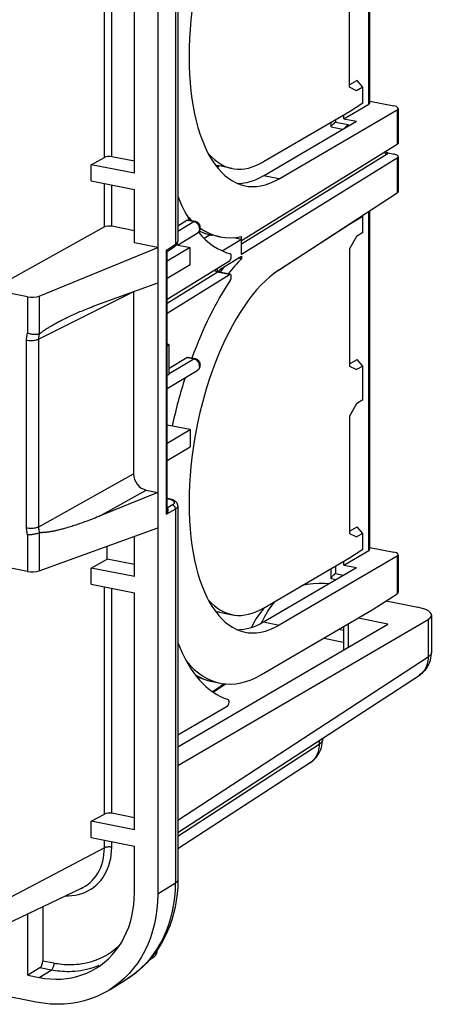
# Model space of a CAD drawing. Units: millimetres. Extents: x -69 to 64, y -51 to 49.
# Drawn here: x 41 to 64, y -51 to 3 of the extents above; entities that cross this region are included whole.
import ezdxf

# ---------------------------------------------------------------- set-up
doc = ezdxf.new("R2010")
doc.units = ezdxf.units.MM
doc.header["$LTSCALE"] = 16.335
doc.layers.get('0').update_dxf_attribs({"linetype": 'CONTINUOUS'})
for name, color, linetype in [('ASSI', 7, 'CONTINUOUS'), ('DRAFT', 7, 'CONTINUOUS'), ('RACCORDO', 7, 'CONTINUOUS'), ('SMUSSO', 7, 'CONTINUOUS')]:
    doc.layers.add(name, color=color, linetype=linetype)

msp = doc.modelspace()

# ---------------------------------------------------------------- linework, layer by layer
at = {"color": 7, "linetype": 'CONTINUOUS'}
for p, q in [((54.731, -5.611), (59.837, -2.633)), ((59.144, -2.497), (59.144, -2.285)), ((59.144, -2.497), (59.837, -2.633)), ((52.481, -9.726), (53.527, -9.081)), ((53.113, -8.999), (53.527, -9.081)), ((53.527, -9.081), (53.527, -8.939)), ((50.716, -9.548), (49.453, -10.296)), ((49.965, -9.4), (50.716, -9.548)), ((50.716, -10.488), (50.716, -9.548)), ((53.527, -9.927), (53.527, -9.175)), ((52.398, -10.717), (53.527, -10.021)), ((53.527, -10.021), (53.527, -10.162)), ((50.716, -10.488), (49.453, -11.236)), ((49.574, -14.876), (49.453, -14.817)), ((49.574, -14.876), (49.453, -14.948)), ((49.574, -16.487), (49.574, -14.876)), ((49.574, -16.487), (49.453, -16.559)), ((50.716, -19.509), (49.453, -19.26)), ((49.453, -20.257), (50.716, -19.509)), ((50.716, -19.509), (50.716, -20.449)), ((49.453, -21.197), (50.716, -20.449)), ((59.144, -26.929), (59.144, -26.717)), ((59.144, -26.929), (59.837, -27.065)), ((54.731, -30.043), (59.837, -27.065))]:
    msp.add_line(p, q, dxfattribs=at)
at = {"layer": 'ASSI', "color": 7, "linetype": 'CONTINUOUS'}
for p, q in [((53.024, -5.212), (52.331, -5.076)), ((52.372, -8.963), (51.936, -8.876)), ((52.331, -29.508), (53.024, -29.644)), ((51.936, -33.308), (52.371, -33.395))]:
    msp.add_line(p, q, dxfattribs=at)
at = {"layer": 'DRAFT', "color": 7, "linetype": 'CONTINUOUS'}
for p, q in [((48.942, 10.506), (48.942, -44.936)), ((47.667, -5.479), (47.667, 7.495)), ((59.449, -0.763), (59.449, 5.651)), ((59.837, -0.958), (59.449, -0.763)), ((59.449, -2.107), (54.738, -4.855)), ((47.667, -5.479), (45.303, -5.012)), ((45.303, -5.899), (45.303, -5.012)), ((52.25, -5.209), (52.27, -5.084)), ((52.27, -5.084), (52.272, -5.069)), ((45.303, -5.899), (47.667, -6.366)), ((47.667, -9.282), (47.667, -6.366)), ((59.449, -8.275), (55.307, -10.971)), ((59.449, -8.275), (59.429, -8.271)), ((59.837, -8.945), (59.449, -9.619)), ((48.942, -9.534), (47.667, -9.282)), ((59.449, -9.619), (59.449, -16.033)), ((59.449, -16.033), (59.837, -16.228)), ((59.837, -18.107), (59.449, -18.781)), ((59.449, -18.781), (59.449, -25.195)), ((59.449, -25.195), (59.837, -25.39)), ((47.667, -27.561), (47.667, -25.357)), ((46.176, -26.609), (46.176, -25.896)), ((45.303, -27.095), (46.176, -26.609)), ((47.667, -26.903), (46.176, -26.609)), ((54.738, -29.287), (59.449, -26.539)), ((47.667, -27.561), (45.303, -27.095)), ((45.303, -27.982), (45.303, -27.095)), ((45.303, -27.982), (47.667, -28.449)), ((47.667, -41.422), (47.667, -28.449)), ((54.632, -32.923), (60.703, -29.382)), ((54.828, -29.234), (54.724, -29.345)), ((54.637, -30.092), (54.662, -30.034)), ((61.552, -30.162), (59.92, -29.839)), ((42.273, -50.855), (-59.052, -30.847)), ((47.667, -41.422), (45.303, -40.955)), ((45.303, -41.842), (45.303, -40.955)), ((45.303, -41.842), (47.667, -42.309)), ((47.667, -44.872), (47.667, -42.309)), ((44.756, -44.626), (38.827, -47.451)), ((41.816, -49.381), (41.816, -46.027)), ((41.816, -49.381), (42.446, -49.506)), ((46.328, -50.164), (47.318, -49.537)), ((46.329, -50.164), (46.256, -50.209))]:
    msp.add_line(p, q, dxfattribs=at)
at = {"layer": 'DRAFT', "color": 253, "linetype": 'CONTINUOUS'}
for p, q in [((55.597, -5.782), (54.731, -5.611)), ((54.731, -30.043), (55.597, -30.214))]:
    msp.add_line(p, q, dxfattribs=at)
at = {"layer": 'DRAFT', "color": 7, "linetype": 'CONTINUOUS'}
for points in [[(58.321, -27.949), (58.103, -27.932), (57.777, -27.928), (57.456, -27.948), (57.139, -27.99), (56.861, -28.049)], [(54.662, -30.034), (54.81, -29.737), (54.976, -29.456), (55.158, -29.192), (55.359, -28.944), (55.398, -28.902)], [(54.724, -29.345), (54.525, -29.592), (54.342, -29.856), (54.177, -30.136), (54.076, -30.337)], [(45.621, -48.965), (45.803, -48.843), (46.029, -48.669), (46.243, -48.479), (46.445, -48.273), (46.633, -48.052), (46.808, -47.815), (46.968, -47.566), (47.111, -47.305), (47.24, -47.032), (47.352, -46.749), (47.447, -46.455), (47.526, -46.151), (47.587, -45.84), (47.631, -45.524), (47.658, -45.201), (47.667, -44.872)], [(48.942, -44.936), (48.93, -45.357), (48.896, -45.769), (48.84, -46.172), (48.762, -46.569), (48.661, -46.957), (48.539, -47.333), (48.396, -47.695), (48.232, -48.043), (48.049, -48.377), (47.845, -48.695), (47.621, -48.997), (47.38, -49.28)], [(42.446, -49.506), (42.751, -49.556), (43.053, -49.587), (43.352, -49.599), (43.65, -49.591), (43.945, -49.563), (44.233, -49.517), (44.514, -49.451), (44.789, -49.366), (45.056, -49.263), (45.314, -49.141), (45.564, -49), (45.621, -48.965)], [(47.38, -49.28), (47.123, -49.543), (46.85, -49.786), (46.561, -50.008), (46.329, -50.164)], [(46.256, -50.209), (45.937, -50.388), (45.606, -50.545), (45.266, -50.676), (44.914, -50.785), (44.555, -50.869), (44.187, -50.928), (43.811, -50.963), (43.431, -50.974), (43.048, -50.959), (42.663, -50.919), (42.273, -50.855)]]:
    msp.add_lwpolyline(points, dxfattribs=at)
for centre, major_axis, start_param, end_param in [((55.684, 3.997), (1.929, 10.169), 0.411884, 3.51857), ((54.818, 4.168), (1.779, 9.383), -3.478675, -2.764615), ((54.126, 4.305), (1.779, 9.383), -3.201408, -3.145013), ((54.818, 4.168), (1.929, 10.169), -3.051338, -2.764615), ((54.739, 3.413), (2.348, 12.38), -3.512162, -3.444787), ((54.739, 3.413), (2.348, 12.38), -3.349714, -2.9469), ((54.739, -21.019), (2.348, 12.38), 6.877354, 7.000053), ((55.684, -20.435), (1.929, 10.169), 0.411884, 3.51857), ((54.818, -20.264), (1.779, 9.383), 2.804511, 3.51857), ((54.126, -20.127), (1.779, 9.383), -3.201408, -3.145013), ((54.818, -20.264), (1.929, 10.169), -3.051338, -2.764615), ((54.739, -21.019), (2.348, 12.38), 2.771314, 3.51857)]:
    msp.add_ellipse(centre, major_axis=major_axis, ratio=0.455621, start_param=start_param, end_param=end_param, dxfattribs=at)
at = {"layer": 'RACCORDO', "color": 253, "linetype": 'CONTINUOUS'}
for p, q in [((60.506, -1.702), (60.506, 16.862)), ((49.92, 11.109), (49.92, -9.363)), ((46.021, -4.612), (46.021, 7.82)), ((46.423, -4.575), (46.423, 7.74)), ((62.065, -2.01), (62.065, -3.907)), ((58.684, -2.553), (58.684, -2.679)), ((58.684, -2.679), (59.377, -2.816)), ((59.377, -2.816), (59.377, -2.901)), ((61.517, -4.432), (53.527, -9.362)), ((61.494, -4.426), (61.517, -4.432)), ((62.065, -4.658), (62.065, -6.555)), ((46.021, -8.416), (46.021, -6.041)), ((46.423, -8.378), (46.423, -6.12)), ((50.928, -8.129), (50.543, -8.053)), ((60.506, -26.134), (60.506, -7.57)), ((50.928, -8.129), (50.045, -8.658)), ((50.959, -8.137), (50.928, -8.129)), ((49.428, -9.683), (49.92, -9.363)), ((49.431, -9.693), (49.428, -9.683)), ((49.428, -24.147), (49.428, -9.683)), ((52.483, -10.754), (52.368, -10.9)), ((52.646, -10.564), (52.483, -10.754)), ((49.453, -12.581), (52.204, -10.884)), ((52.88, -11.017), (52.204, -10.884)), ((41.813, -12.239), (41.813, -14.234)), ((47.62, -11.973), (42.425, -14.553)), ((42.437, -12.198), (42.437, -14.283)), ((42.425, -24.828), (42.425, -14.553)), ((41.755, -24.883), (41.755, -14.608)), ((50.928, -15.647), (50.543, -15.571)), ((50.928, -15.647), (49.574, -16.458)), ((50.959, -15.655), (50.928, -15.647)), ((42.425, -24.828), (47.62, -21.935)), ((45.72, -24.267), (48.313, -22.823)), ((49.747, -23.639), (49.453, -23.81)), ((49.92, -23.861), (49.428, -24.147)), ((49.92, -23.861), (49.92, -44.333)), ((41.813, -25.28), (41.813, -27.274)), ((42.437, -25.161), (42.437, -27.246)), ((62.065, -26.442), (62.065, -28.496)), ((58.684, -26.985), (58.684, -27.393)), ((58.684, -27.393), (59.125, -27.48)), ((46.021, -40.556), (46.021, -28.124)), ((46.423, -40.518), (46.423, -28.203)), ((59.377, -30.156), (59.377, -31.43)), ((63.76, -29.906), (63.76, -31.959)), ((58.891, -30.439), (59.127, -30.485)), ((58.041, -30.935), (59.127, -31.149)), ((50.045, -40.885), (63.76, -31.959)), ((51.973, -33.878), (52.66, -33.432)), ((57.785, -36.535), (57.785, -36.744)), ((57.785, -36.744), (50.045, -41.781)), ((46.021, -42.407), (46.021, -41.984)), ((46.021, -42.407), (39.85, -45.657)), ((46.423, -42.374), (46.423, -42.063)), ((49.92, -44.333), (48.942, -44.936)), ((48.803, -48.148), (48.865, -48.109)), ((48.865, -48.061), (48.865, -48.109)), ((48.915, -48.043), (48.915, -48.042)), ((43.099, -49.098), (42.488, -48.977)), ((43.246, -48.729), (42.64, -48.609)), ((45.723, -48.845), (45.549, -48.916)), ((42.446, -49.506), (43.099, -49.098)), ((47.318, -49.537), (47.501, -49.415)), ((47.501, -49.415), (47.777, -49.209))]:
    msp.add_line(p, q, dxfattribs=at)
at = {"layer": 'RACCORDO', "color": 7, "linetype": 'CONTINUOUS'}
for p, q in [((60.569, -1.623), (60.569, 16.903)), ((50.045, 11.275), (50.045, -9.191)), ((60.569, -1.528), (61.878, -1.787)), ((55.597, -5.782), (62.065, -2.01)), ((59.144, -2.497), (60.506, -1.702)), ((62.128, -1.931), (62.128, -3.824)), ((58.434, -2.699), (58.434, -2.937)), ((58.441, -2.943), (59.086, -3.071)), ((62.065, -3.907), (53.527, -9.175)), ((45.303, -5.012), (46.021, -4.612)), ((47.667, -4.82), (46.423, -4.575)), ((62.065, -4.658), (53.527, -9.927)), ((61.542, -4.359), (61.567, -4.366)), ((61.567, -4.366), (61.878, -4.427)), ((62.128, -4.575), (62.128, -6.468)), ((55.597, -10.765), (62.065, -6.555)), ((60.569, -26.055), (60.569, -7.529)), ((50.045, -8.348), (50.543, -8.053)), ((50.995, -8.115), (50.611, -8.039)), ((46.021, -8.416), (39.85, -11.852)), ((47.667, -8.624), (46.423, -8.378)), ((50.019, -9.411), (51.108, -8.758)), ((51.815, -8.85), (51.485, -9.045)), ((51.935, -8.876), (51.936, -8.877)), ((42.437, -12.198), (48.942, -9.534)), ((49.512, -9.72), (49.854, -9.497)), ((50.044, -9.221), (50.045, -9.19)), ((49.453, -23.935), (49.453, -9.828)), ((49.505, -9.724), (49.512, -9.719)), ((53.527, -10.162), (53.353, -10.128)), ((49.453, -12.38), (52.88, -10.266)), ((49.453, -13.132), (52.88, -11.017)), ((52.204, -10.802), (52.176, -10.838)), ((52.185, -10.846), (52.181, -10.842)), ((52.883, -11.002), (52.24, -10.875)), ((52.278, -10.883), (52.309, -10.839)), ((41.813, -12.239), (39.85, -11.852)), ((45.613, -12.686), (48.942, -11.483)), ((47.62, -11.973), (47.62, -21.935)), ((43.721, -13.499), (43.803, -13.458)), ((49.574, -16.144), (50.543, -15.571)), ((50.995, -15.632), (50.611, -15.556)), ((49.453, -17.268), (51.108, -16.276)), ((48.313, -22.823), (48.942, -22.947)), ((49.453, -23.269), (49.484, -23.275)), ((49.967, -23.5), (49.927, -23.459)), ((50.045, -23.701), (50.045, -44.167)), ((42.437, -27.246), (48.942, -24.897)), ((59.144, -26.929), (60.506, -26.134)), ((60.569, -25.96), (61.878, -26.219)), ((62.128, -26.363), (62.128, -28.409)), ((41.813, -27.274), (39.85, -26.887)), ((62.065, -26.442), (55.597, -30.214)), ((58.434, -27.131), (58.434, -27.651)), ((58.441, -27.657), (58.725, -27.713)), ((60.703, -29.382), (62.065, -28.496)), ((61.455, -28.893), (63.198, -29.238)), ((50.045, -37.905), (63.76, -29.906)), ((50.045, -36.873), (61.552, -30.162)), ((63.948, -29.67), (63.948, -31.71)), ((59.127, -30.302), (59.127, -31.576)), ((63.947, -31.772), (63.948, -31.71)), ((50.045, -41.572), (63.266, -32.967)), ((51.932, -33.308), (51.936, -33.309)), ((51.936, -33.852), (52.593, -33.424)), ((52.755, -34.664), (50.045, -36.245)), ((57.971, -36.557), (57.973, -36.495)), ((57.973, -36.413), (57.973, -36.495)), ((57.291, -37.752), (50.045, -42.468)), ((45.303, -40.955), (46.021, -40.556)), ((47.667, -40.764), (46.423, -40.518)), ((42.64, -45.634), (42.64, -48.609)), ((48.491, -48.532), (48.732, -48.379)), ((48.914, -48.077), (48.915, -48.043)), ((48.915, -47.991), (48.915, -48.042)), ((42.488, -48.977), (41.816, -49.381))]:
    msp.add_line(p, q, dxfattribs=at)
for points in [[(58.608, -2.748), (58.658, -2.702), (58.684, -2.679)], [(58.434, -2.938), (58.434, -2.936), (58.436, -2.929), (58.442, -2.92), (58.45, -2.909), (58.46, -2.896), (58.473, -2.882), (58.487, -2.866), (58.503, -2.849)], [(58.438, -2.943), (58.435, -2.941), (58.434, -2.938)], [(58.503, -2.849), (58.522, -2.83), (58.541, -2.811), (58.562, -2.791), (58.585, -2.769), (58.608, -2.748)], [(59.155, -3.031), (59.165, -3.019), (59.18, -3.003), (59.196, -2.986), (59.214, -2.967)], [(59.214, -2.967), (59.234, -2.948), (59.255, -2.927), (59.278, -2.906), (59.301, -2.884), (59.325, -2.862), (59.351, -2.839), (59.377, -2.816)], [(61.439, -4.304), (61.465, -4.322), (61.491, -4.338), (61.516, -4.35), (61.542, -4.359)], [(62.127, -3.824), (62.125, -3.839), (62.118, -3.857), (62.105, -3.874), (62.088, -3.89), (62.065, -3.907)], [(62.127, -4.575), (62.127, -4.573), (62.124, -4.556), (62.116, -4.538), (62.102, -4.521), (62.083, -4.505), (62.059, -4.489), (62.03, -4.474), (61.998, -4.461), (61.962, -4.448), (61.922, -4.437), (61.878, -4.427)], [(62.065, -4.658), (62.088, -4.642), (62.105, -4.626), (62.118, -4.609), (62.125, -4.591), (62.127, -4.575)], [(50.543, -8.053), (50.564, -8.043), (50.584, -8.038), (50.603, -8.037), (50.611, -8.039)], [(50.995, -8.115), (50.992, -8.114), (50.976, -8.113), (50.96, -8.115), (50.944, -8.121), (50.928, -8.129)], [(51.103, -8.155), (51.069, -8.138), (51.033, -8.124), (50.995, -8.115)], [(51.255, -8.333), (51.243, -8.305), (51.227, -8.277), (51.209, -8.249), (51.187, -8.223), (51.162, -8.198), (51.134, -8.175), (51.103, -8.155)], [(51.165, -8.715), (51.189, -8.691), (51.209, -8.666), (51.226, -8.64), (51.24, -8.615), (51.252, -8.589), (51.261, -8.563), (51.268, -8.538), (51.273, -8.514), (51.276, -8.488), (51.278, -8.463), (51.277, -8.438), (51.275, -8.413), (51.27, -8.387), (51.264, -8.36), (51.255, -8.333)], [(51.108, -8.758), (51.138, -8.737), (51.165, -8.715)], [(51.226, -8.641), (51.501, -8.756), (51.81, -8.849), (51.935, -8.876)], [(49.854, -9.497), (49.894, -9.468), (49.933, -9.435), (49.967, -9.398), (49.996, -9.358), (50.019, -9.315)], [(50.019, -9.315), (50.035, -9.268), (50.044, -9.221)], [(49.453, -9.829), (49.454, -9.815), (49.456, -9.801), (49.461, -9.786), (49.467, -9.771), (49.475, -9.757), (49.484, -9.744), (49.495, -9.733), (49.505, -9.724)], [(52.309, -10.839), (52.368, -10.758), (52.398, -10.717)], [(52.24, -10.875), (52.228, -10.872), (52.214, -10.867), (52.201, -10.859), (52.191, -10.852), (52.185, -10.846)], [(43.803, -13.458), (43.899, -13.411), (43.961, -13.38), (44.025, -13.35), (44.091, -13.319), (44.159, -13.287), (44.228, -13.255), (44.299, -13.223), (44.371, -13.19), (44.446, -13.157), (44.523, -13.123), (44.601, -13.089), (44.682, -13.054), (44.765, -13.019), (44.85, -12.984), (44.937, -12.948), (45.026, -12.912), (45.118, -12.875), (45.212, -12.838), (45.308, -12.801), (45.407, -12.763), (45.509, -12.724), (45.613, -12.686)], [(42.487, -14.254), (42.511, -14.234), (42.536, -14.215), (42.562, -14.194), (42.588, -14.174), (42.616, -14.154), (42.644, -14.133), (42.673, -14.112), (42.703, -14.091), (42.733, -14.07), (42.765, -14.048), (42.797, -14.026), (42.83, -14.004), (42.865, -13.982), (42.9, -13.959), (42.936, -13.937), (42.973, -13.914), (43.011, -13.89), (43.05, -13.866), (43.091, -13.842), (43.132, -13.818), (43.174, -13.793), (43.218, -13.768), (43.262, -13.743), (43.308, -13.717), (43.355, -13.691), (43.403, -13.665), (43.453, -13.638), (43.504, -13.611), (43.556, -13.584), (43.61, -13.556), (43.664, -13.528), (43.721, -13.499)], [(42.437, -14.283), (42.396, -14.294), (42.352, -14.302), (42.303, -14.308), (42.251, -14.31), (42.198, -14.31), (42.142, -14.306), (42.085, -14.3), (42.028, -14.292), (41.972, -14.28), (41.917, -14.267), (41.864, -14.252), (41.813, -14.234)], [(42.437, -14.283), (42.442, -14.281), (42.448, -14.279), (42.453, -14.277), (42.458, -14.274), (42.464, -14.271), (42.47, -14.267), (42.475, -14.263), (42.481, -14.259), (42.487, -14.254)], [(50.543, -15.571), (50.564, -15.561), (50.584, -15.556), (50.603, -15.555), (50.611, -15.556)], [(50.995, -15.632), (50.992, -15.631), (50.976, -15.631), (50.96, -15.633), (50.944, -15.638), (50.928, -15.647)], [(51.103, -15.672), (51.069, -15.655), (51.033, -15.642), (50.995, -15.632)], [(51.255, -15.85), (51.243, -15.823), (51.227, -15.795), (51.209, -15.767), (51.187, -15.74), (51.162, -15.715), (51.134, -15.693), (51.103, -15.672)], [(51.165, -16.232), (51.189, -16.208), (51.209, -16.183), (51.226, -16.158), (51.24, -16.132), (51.252, -16.107), (51.261, -16.081), (51.268, -16.056), (51.273, -16.031), (51.276, -16.006), (51.278, -15.98), (51.277, -15.956), (51.275, -15.93), (51.27, -15.904), (51.264, -15.877), (51.255, -15.85)], [(51.108, -16.276), (51.138, -16.255), (51.165, -16.232)], [(48.942, -22.947), (45.613, -24.31), (45.509, -24.352), (45.407, -24.392), (45.308, -24.431), (45.212, -24.468), (45.118, -24.503), (45.026, -24.537), (44.937, -24.569), (44.85, -24.601), (44.765, -24.631), (44.682, -24.66), (44.601, -24.687), (44.523, -24.714), (44.446, -24.739), (44.371, -24.763), (44.299, -24.787), (44.228, -24.809), (44.159, -24.83), (44.091, -24.851), (44.025, -24.87), (43.961, -24.889), (43.899, -24.907), (43.838, -24.924), (43.779, -24.94), (43.721, -24.956), (43.664, -24.971), (43.61, -24.985), (43.556, -24.998), (43.504, -25.011), (43.453, -25.023), (43.403, -25.035), (43.355, -25.045), (43.308, -25.056), (43.262, -25.065), (43.218, -25.074), (43.174, -25.083), (43.132, -25.091), (43.091, -25.098), (43.05, -25.105), (43.011, -25.112), (42.973, -25.118), (42.936, -25.123), (42.9, -25.128), (42.865, -25.133), (42.83, -25.137), (42.797, -25.141), (42.765, -25.144), (42.733, -25.147), (42.703, -25.149), (42.673, -25.151), (42.644, -25.152), (42.616, -25.153), (42.588, -25.154), (42.562, -25.154), (42.536, -25.154), (42.511, -25.153), (42.486, -25.152)], [(49.58, -23.296), (49.505, -23.279), (49.484, -23.275)], [(49.927, -23.459), (49.881, -23.423), (49.831, -23.392), (49.775, -23.364), (49.715, -23.339), (49.65, -23.316), (49.58, -23.296)], [(50.045, -23.701), (50.041, -23.653), (50.026, -23.598), (50.001, -23.547), (49.967, -23.5)], [(42.396, -25.178), (42.352, -25.195), (42.303, -25.21), (42.251, -25.224), (42.198, -25.237), (42.142, -25.249), (42.085, -25.259), (42.028, -25.267), (41.972, -25.274), (41.917, -25.278), (41.864, -25.28), (41.813, -25.28)], [(42.486, -25.152), (42.481, -25.152), (42.475, -25.152), (42.47, -25.153), (42.464, -25.153), (42.458, -25.154), (42.453, -25.156), (42.448, -25.157), (42.442, -25.159), (42.396, -25.178)], [(58.503, -27.563), (58.522, -27.544), (58.541, -27.525), (58.562, -27.505), (58.585, -27.483), (58.608, -27.461)], [(58.608, -27.461), (58.658, -27.416), (58.684, -27.393)], [(58.434, -27.652), (58.434, -27.65), (58.436, -27.643), (58.442, -27.634), (58.45, -27.623), (58.46, -27.61), (58.473, -27.596), (58.487, -27.58), (58.503, -27.563)], [(58.438, -27.657), (58.435, -27.655), (58.434, -27.652)], [(63.266, -32.967), (63.361, -32.901), (63.451, -32.826), (63.535, -32.744), (63.612, -32.656), (63.683, -32.562), (63.747, -32.461), (63.803, -32.355), (63.85, -32.244), (63.888, -32.13), (63.917, -32.012), (63.937, -31.893), (63.947, -31.772)], [(51.029, -32.97), (51.223, -33.074), (51.522, -33.196), (51.829, -33.285), (51.932, -33.308)], [(57.291, -37.752), (57.385, -37.686), (57.475, -37.611), (57.559, -37.529), (57.637, -37.441), (57.708, -37.346), (57.771, -37.246), (57.827, -37.14), (57.874, -37.029), (57.913, -36.915), (57.942, -36.797), (57.961, -36.678), (57.971, -36.557)], [(50.045, -44.167), (50.036, -44.545), (50.008, -44.918), (49.962, -45.286), (49.898, -45.647), (49.816, -46.001), (49.717, -46.346), (49.6, -46.682), (49.466, -47.008), (49.316, -47.323), (49.15, -47.625), (48.969, -47.915), (48.772, -48.192), (48.562, -48.454), (48.338, -48.702), (48.101, -48.934), (47.852, -49.152), (47.591, -49.352), (47.318, -49.537)], [(48.731, -48.379), (48.75, -48.366), (48.783, -48.34), (48.813, -48.309), (48.839, -48.277)], [(48.839, -48.277), (48.862, -48.241), (48.881, -48.203), (48.897, -48.162), (48.907, -48.12), (48.914, -48.077)]]:
    msp.add_lwpolyline(points, dxfattribs=at)
at = {"layer": 'RACCORDO', "color": 253, "linetype": 'CONTINUOUS'}
for points in [[(61.378, -4.332), (61.393, -4.354), (61.41, -4.373)], [(61.41, -4.373), (61.429, -4.391), (61.45, -4.405), (61.471, -4.417), (61.494, -4.426)], [(61.567, -4.366), (61.565, -4.378), (61.561, -4.389), (61.554, -4.4), (61.544, -4.411), (61.532, -4.422), (61.517, -4.432)], [(51.174, -8.313), (51.154, -8.282), (51.131, -8.253), (51.106, -8.227), (51.08, -8.203), (51.051, -8.182), (51.022, -8.163), (50.991, -8.149), (50.959, -8.137)], [(51.232, -8.517), (51.23, -8.551), (51.225, -8.584), (51.217, -8.616), (51.205, -8.646), (51.191, -8.674), (51.174, -8.699), (51.154, -8.722), (51.131, -8.742), (51.108, -8.758)], [(51.232, -8.517), (51.23, -8.482), (51.225, -8.448), (51.217, -8.413), (51.205, -8.378), (51.191, -8.345), (51.174, -8.313)], [(51.233, -8.628), (51.329, -8.679), (51.608, -8.789), (51.893, -8.868), (51.935, -8.876)], [(49.441, -9.687), (49.434, -9.685), (49.428, -9.683)], [(49.453, -9.828), (49.453, -9.819), (49.452, -9.805), (49.451, -9.791), (49.45, -9.778), (49.448, -9.764), (49.445, -9.751), (49.443, -9.739), (49.44, -9.726), (49.437, -9.714), (49.434, -9.703), (49.431, -9.693)], [(49.512, -9.719), (49.513, -9.719), (49.513, -9.717), (49.511, -9.716), (49.509, -9.714), (49.505, -9.712), (49.501, -9.71), (49.497, -9.708), (49.492, -9.706), (49.486, -9.703), (49.48, -9.701), (49.474, -9.698), (49.467, -9.696), (49.461, -9.694), (49.454, -9.691), (49.441, -9.687)], [(49.92, -9.363), (49.918, -9.387), (49.914, -9.41), (49.907, -9.432), (49.897, -9.452), (49.885, -9.47), (49.87, -9.485), (49.854, -9.497)], [(49.92, -9.363), (49.958, -9.335), (49.99, -9.307), (50.015, -9.277), (50.032, -9.247), (50.042, -9.217), (50.045, -9.191)], [(52.097, -10.825), (52.08, -10.805), (52.065, -10.784), (52.058, -10.772)], [(52.174, -10.701), (52.177, -10.705), (52.182, -10.714), (52.187, -10.723), (52.191, -10.733), (52.195, -10.743), (52.199, -10.753), (52.202, -10.764), (52.206, -10.776), (52.209, -10.789), (52.212, -10.802), (52.215, -10.817), (52.217, -10.833), (52.219, -10.849), (52.221, -10.867), (52.221, -10.869)], [(52.158, -10.869), (52.137, -10.857), (52.116, -10.842), (52.097, -10.825)], [(52.204, -10.884), (52.181, -10.878), (52.158, -10.869)], [(52.204, -10.884), (52.207, -10.882), (52.211, -10.88), (52.214, -10.878), (52.218, -10.877), (52.222, -10.876), (52.226, -10.875), (52.229, -10.875), (52.233, -10.874), (52.237, -10.875), (52.24, -10.875)], [(41.755, -14.608), (41.757, -14.542), (41.762, -14.478), (41.77, -14.414), (41.781, -14.353), (41.795, -14.293), (41.813, -14.234)], [(41.755, -14.608), (41.812, -14.618), (41.872, -14.625), (41.934, -14.629), (41.997, -14.631), (42.06, -14.63), (42.122, -14.627), (42.182, -14.62), (42.24, -14.611), (42.294, -14.6), (42.343, -14.586), (42.387, -14.571), (42.425, -14.553)], [(42.425, -14.553), (42.426, -14.5), (42.431, -14.448), (42.44, -14.397), (42.452, -14.348), (42.467, -14.3), (42.486, -14.254)], [(51.174, -15.83), (51.154, -15.799), (51.131, -15.771), (51.106, -15.744), (51.08, -15.72), (51.051, -15.699), (51.022, -15.681), (50.991, -15.666), (50.959, -15.655)], [(51.232, -16.035), (51.23, -16.069), (51.225, -16.102), (51.217, -16.133), (51.205, -16.163), (51.191, -16.191), (51.174, -16.217), (51.154, -16.24), (51.131, -16.26), (51.108, -16.276)], [(51.232, -16.035), (51.23, -16), (51.225, -15.965), (51.217, -15.93), (51.205, -15.896), (51.191, -15.862), (51.174, -15.83)], [(49.447, -23.282), (49.506, -23.295), (49.561, -23.309)], [(49.484, -23.275), (49.481, -23.274), (49.464, -23.275), (49.453, -23.279)], [(49.561, -23.309), (49.611, -23.324), (49.658, -23.341)], [(49.658, -23.341), (49.7, -23.36), (49.737, -23.379), (49.77, -23.399), (49.797, -23.42), (49.818, -23.442), (49.833, -23.464), (49.843, -23.487), (49.847, -23.509), (49.845, -23.532), (49.836, -23.554), (49.823, -23.576), (49.803, -23.598), (49.778, -23.618), (49.747, -23.639)], [(49.92, -23.861), (49.918, -23.836), (49.914, -23.811), (49.907, -23.786), (49.897, -23.762), (49.885, -23.739), (49.87, -23.717), (49.853, -23.698), (49.834, -23.68), (49.813, -23.666), (49.792, -23.654), (49.769, -23.645), (49.747, -23.639)], [(50.045, -23.701), (50.042, -23.726), (50.032, -23.754), (50.015, -23.782), (49.99, -23.809), (49.958, -23.835), (49.92, -23.861)], [(49.428, -24.147), (49.436, -24.135), (49.443, -24.123), (49.45, -24.111), (49.457, -24.098), (49.464, -24.086), (49.47, -24.073), (49.476, -24.061), (49.481, -24.048), (49.486, -24.036), (49.491, -24.024), (49.495, -24.012), (49.499, -24), (49.502, -23.989), (49.505, -23.978), (49.507, -23.967), (49.509, -23.957), (49.511, -23.947), (49.512, -23.938), (49.513, -23.929), (49.513, -23.921), (49.513, -23.913), (49.513, -23.905), (49.512, -23.897), (49.511, -23.889), (49.51, -23.882), (49.508, -23.874), (49.506, -23.867), (49.503, -23.859), (49.499, -23.852), (49.495, -23.845), (49.489, -23.838)], [(49.428, -24.147), (49.432, -24.13), (49.435, -24.113), (49.439, -24.095), (49.441, -24.078), (49.444, -24.06), (49.446, -24.042), (49.448, -24.025), (49.45, -24.007), (49.451, -23.99), (49.452, -23.973), (49.453, -23.956), (49.453, -23.94), (49.453, -23.935)], [(49.489, -23.838), (49.483, -23.832), (49.476, -23.826), (49.467, -23.821), (49.457, -23.817)], [(41.755, -24.883), (41.812, -24.892), (41.872, -24.899), (41.934, -24.904), (41.997, -24.906), (42.06, -24.905), (42.122, -24.901), (42.182, -24.895), (42.24, -24.886), (42.294, -24.874), (42.343, -24.861), (42.387, -24.845), (42.425, -24.828)], [(41.813, -25.28), (41.795, -25.214), (41.781, -25.149), (41.77, -25.083), (41.762, -25.016), (41.757, -24.95), (41.755, -24.883)], [(42.486, -25.152), (42.467, -25.099), (42.452, -25.045), (42.44, -24.991), (42.431, -24.937), (42.426, -24.882), (42.425, -24.828)], [(63.948, -31.71), (63.944, -31.749), (63.928, -31.793), (63.902, -31.837), (63.865, -31.879), (63.817, -31.92), (63.76, -31.959)], [(63.76, -31.959), (63.757, -32.063), (63.747, -32.165), (63.73, -32.264), (63.706, -32.361), (63.674, -32.454), (63.636, -32.542), (63.591, -32.626), (63.539, -32.705), (63.482, -32.778), (63.419, -32.846), (63.35, -32.907), (63.276, -32.961), (63.266, -32.967)], [(50.998, -32.928), (51.178, -33.035), (51.429, -33.155), (51.687, -33.247), (51.932, -33.308)], [(57.973, -36.495), (57.968, -36.534), (57.953, -36.578), (57.926, -36.622), (57.889, -36.664), (57.842, -36.705), (57.785, -36.744)], [(57.785, -36.744), (57.782, -36.848), (57.772, -36.95), (57.754, -37.049), (57.73, -37.146), (57.698, -37.239), (57.66, -37.327), (57.615, -37.411), (57.564, -37.49), (57.506, -37.563), (57.443, -37.631), (57.374, -37.692), (57.301, -37.746), (57.291, -37.752)], [(43.906, -45.031), (44.056, -45.034), (44.243, -45.023), (44.428, -44.999), (44.608, -44.961), (44.783, -44.91), (44.954, -44.845), (45.117, -44.767), (45.273, -44.676), (45.422, -44.573), (45.562, -44.458), (45.693, -44.332), (45.816, -44.194), (45.927, -44.047), (46.029, -43.89), (46.12, -43.724), (46.199, -43.55), (46.267, -43.368), (46.323, -43.178), (46.366, -42.984), (46.397, -42.785), (46.416, -42.582), (46.423, -42.374)], [(44.756, -44.626), (44.83, -44.588), (44.973, -44.506), (45.108, -44.412), (45.236, -44.307), (45.356, -44.192), (45.467, -44.067), (45.569, -43.933), (45.662, -43.79), (45.745, -43.638), (45.817, -43.479), (45.879, -43.313), (45.93, -43.141), (45.97, -42.963), (45.998, -42.781), (46.015, -42.596), (46.021, -42.407)], [(46.423, -42.374), (46.389, -42.368), (46.353, -42.364), (46.316, -42.361), (46.278, -42.36), (46.24, -42.361), (46.203, -42.363), (46.166, -42.367), (46.132, -42.372), (46.099, -42.379), (46.07, -42.387), (46.044, -42.396), (46.021, -42.407)], [(50.045, -44.167), (50.042, -44.192), (50.032, -44.222), (50.015, -44.251), (49.99, -44.279), (49.958, -44.306), (49.92, -44.333)], [(47.777, -49.209), (48.039, -48.984), (48.287, -48.741), (48.52, -48.48), (48.736, -48.203), (48.937, -47.911), (49.12, -47.603), (49.285, -47.281), (49.432, -46.947), (49.56, -46.6), (49.669, -46.243), (49.759, -45.876), (49.829, -45.5), (49.879, -45.117), (49.91, -44.727), (49.92, -44.333)], [(46.856, -47.74), (46.722, -47.864), (46.565, -47.994), (46.402, -48.115), (46.238, -48.225), (46.072, -48.324), (45.905, -48.411), (45.739, -48.489), (45.574, -48.556), (45.411, -48.614), (45.25, -48.664), (45.092, -48.705), (44.936, -48.739), (44.784, -48.766), (44.634, -48.787), (44.489, -48.802), (44.346, -48.811), (44.208, -48.816), (44.074, -48.816), (43.943, -48.813), (43.817, -48.806), (43.695, -48.795), (43.577, -48.782), (43.462, -48.767), (43.352, -48.749), (43.246, -48.729)], [(48.732, -48.379), (48.766, -48.352), (48.795, -48.322), (48.82, -48.286), (48.84, -48.246), (48.853, -48.203)], [(48.853, -48.203), (48.862, -48.157), (48.865, -48.109)], [(48.865, -48.109), (48.883, -48.096), (48.897, -48.083), (48.907, -48.069), (48.913, -48.055), (48.915, -48.043)], [(43.246, -48.729), (43.245, -48.766), (43.241, -48.804), (43.235, -48.842), (43.227, -48.88), (43.216, -48.917), (43.203, -48.952), (43.189, -48.985), (43.173, -49.015), (43.156, -49.042), (43.137, -49.065), (43.118, -49.083), (43.099, -49.098)], [(45.549, -48.916), (45.378, -48.977), (45.208, -49.029), (45.042, -49.073), (44.878, -49.109), (44.717, -49.137), (44.56, -49.159), (44.407, -49.175), (44.257, -49.185), (44.111, -49.19), (43.97, -49.19), (43.833, -49.186), (43.7, -49.179), (43.571, -49.168), (43.447, -49.154), (43.326, -49.137), (43.21, -49.119), (43.099, -49.098)]]:
    msp.add_lwpolyline(points, dxfattribs=at)
at = {"layer": 'RACCORDO', "color": 7, "linetype": 'CONTINUOUS'}
for centre, major_axis, ratio, start_param, end_param in [((60.069, -1.619), (0.5, -0.005), 0.327791, -0.503134, 0.003317), ((61.628, -1.927), (0.5, -0.005), 0.327791, -0.503134, 1.050209), ((46.273, -4.669), (0.3, 0.003), 0.356198, 1.043852, 2.562288), ((55.588, 3.246), (2.497, 13.166), 0.455621, -3.769516, -3.600222), ((61.628, -6.473), (0.5, 0.005), 0.356198, -0.509491, -0.003041), ((46.273, -8.472), (0.3, 0.003), 0.356198, 1.043852, 2.562288), ((55.588, 3.246), (2.497, 13.166), 0.455621, -3.495107, -3.170398), ((52.88, -10.078), (0.037, 0.197), 0.455621, -2.747162, -0.028805), ((52.88, -11.205), (0.037, 0.197), 0.455621, 3.959259, 6.677616), ((55.588, -21.186), (2.497, 13.166), 0.455621, 7.100852, 7.503257), ((42.063, -12.083), (0.5, 0.005), 0.356198, -2.097741, -0.729143), ((55.588, -21.186), (2.497, 13.166), 0.455621, 1.308367, 1.514965), ((48.314, -22.072), (0.409, -0.688), 0.814809, -2.20175, -0.631867), ((60.069, -26.051), (0.5, -0.005), 0.327791, -0.503134, 0.003317), ((61.628, -26.359), (0.5, -0.005), 0.327791, -0.503134, 1.050209), ((42.063, -27.135), (0.5, -0.005), 0.327791, -2.091383, -0.722785), ((61.628, -28.413), (0.5, 0.005), 0.356198, -0.509491, -0.003041), ((62.448, -29.657), (1.5, -0.014), 0.327791, -0.503134, 1.050209), ((55.588, -21.186), (2.497, 13.166), 0.455621, -3.769395, -3.190971), ((52.757, -34.475), (0.037, 0.197), 0.455621, -2.764462, -0.049378), ((46.273, -40.612), (0.3, 0.003), 0.356198, 1.043852, 2.562288), ((42.486, -48.697), (0.06, 0.294), 0.484029, -2.722502, -1.169159)]:
    msp.add_ellipse(centre, major_axis=major_axis, ratio=ratio, start_param=start_param, end_param=end_param, dxfattribs=at)
at = {"layer": 'SMUSSO', "color": 7, "linetype": 'CONTINUOUS'}
for p, q in [((59.871, -0.397), (59.449, -0.643)), ((60.176, -0.76), (59.871, -0.397)), ((60.176, -0.76), (59.837, -0.958)), ((60.176, -1.634), (60.176, -0.76)), ((60.176, -1.634), (59.449, -2.107)), ((60.176, -7.851), (59.449, -8.275)), ((60.176, -7.851), (60.14, -7.808)), ((60.176, -8.724), (60.176, -7.851)), ((60.176, -8.724), (59.837, -8.945)), ((59.449, -15.913), (59.871, -15.667)), ((60.176, -16.03), (59.837, -16.228)), ((60.176, -16.03), (59.871, -15.667)), ((60.176, -17.886), (60.176, -16.03)), ((60.176, -17.886), (59.837, -18.107)), ((59.449, -25.075), (59.871, -24.829)), ((60.176, -25.192), (59.837, -25.39)), ((60.176, -25.192), (59.871, -24.829)), ((60.176, -26.066), (60.176, -25.192)), ((59.449, -26.539), (60.176, -26.066))]:
    msp.add_line(p, q, dxfattribs=at)

doc.saveas('drawing.dxf')
